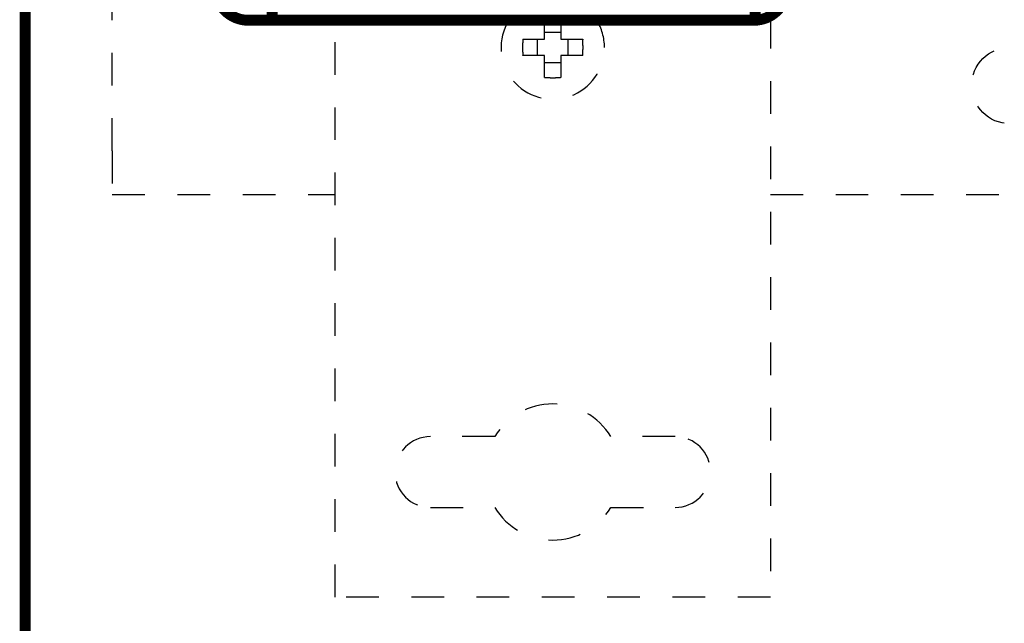
# Model space of a CAD drawing. Extents: x 5 to 594, y 0 to 420.
# Drawn here: x 47 to 92, y 128 to 156 of the extents above; entities that cross this region are included whole.
import ezdxf

# ---------------------------------------------------------------- set-up
doc = ezdxf.new("R2010")
doc.units = 0
doc.linetypes.add('HIDDEN', pattern=[4.5, 1.5, -1.5, 1.5])
doc.layers.add('204', color=7, linetype='CONTINUOUS')

msp = doc.modelspace()

# ---------------------------------------------------------------- linework, layer by layer
at = {"layer": '204', "color": 4, "linetype": 'HIDDEN'}
for p, q in [((51.359883, 149.70428), (51.359883, 195.70428)), ((61.609883, 129.20428), (61.609883, 155.70428)), ((71.234883, 154.82928), (71.234883, 155.70428)), ((71.984883, 155.70428), (71.984883, 154.82928)), ((81.609883, 155.90525), (81.609883, 129.20428)), ((70.233871, 154.82928), (71.234883, 154.82928)), ((70.910195, 154.07928), (70.910195, 154.82928)), ((71.234883, 155.15397), (71.984883, 155.15397)), ((71.984883, 154.82928), (72.985895, 154.82928)), ((72.309572, 154.07928), (72.309572, 154.82928)), ((71.234883, 154.07928), (70.233871, 154.07928)), ((71.234883, 153.07827), (71.234883, 154.07928)), ((72.985895, 154.07928), (71.984883, 154.07928)), ((71.984883, 154.07928), (71.984883, 153.07827)), ((71.984883, 153.75459), (71.234883, 153.75459)), ((51.359883, 149.70428), (51.359883, 147.70428)), ((51.359883, 147.70428), (61.609883, 147.70428)), ((81.609883, 147.70428), (103.10988, 147.70428)), ((68.940614, 136.57928), (65.984883, 136.57928)), ((77.234883, 136.57928), (74.279153, 136.57928)), ((65.984883, 133.32928), (68.940614, 133.32928)), ((74.279153, 133.32928), (77.234883, 133.32928)), ((81.609883, 129.20428), (61.609883, 129.20428))]:
    msp.add_line(p, q, dxfattribs=at)
at = {"layer": '204', "color": 3, "linetype": 'CONTINUOUS', "const_width": 0.5}
for points in [[(47.359883, 102.20428), (47.359883, 200.95428)], [(58.709883, 155.70428), (58.709883, 159.15428)], [(80.909883, 159.15428), (80.909883, 155.70512)], [(80.859883, 155.70428), (57.609883, 155.70428)]]:
    msp.add_lwpolyline(points, dxfattribs=at)
for points in [[(56.109883, 157.20428, 0.41421356), (57.609883, 155.70428)], [(80.859883, 155.70428, 0.41421356), (82.359883, 157.20428)]]:
    msp.add_lwpolyline(points, format="xyb", dxfattribs=at)
at = {"layer": '204', "color": 4, "linetype": 'HIDDEN'}
for points in [[(70.233857, 154.0793), (70.232214, 154.10425, -0.001128486), (70.230682, 154.1292, -0.001128057), (70.229265, 154.15417, -0.001127912), (70.227959, 154.17915, -0.001128265), (70.226769, 154.20413, -0.001128444), (70.225689, 154.22913, -0.001128545), (70.224725, 154.25413, -0.001128588), (70.223872, 154.27913, -0.001128671), (70.223135, 154.30414, -0.001128803), (70.222509, 154.32916, -0.001129048), (70.221999, 154.35418, -0.001128866), (70.221601, 154.3792, -0.001128346), (70.221318, 154.40423, -0.001129175), (70.221146, 154.42926, -0.001131213), (70.221091, 154.45429, -0.001128413), (70.221146, 154.47931, -0.001121543), (70.221317, 154.50433, -0.001131233), (70.221601, 154.52937, -0.00115408), (70.222003, 154.55444, -0.00112133), (70.222509, 154.57941, -0.001047113), (70.223123, 154.60423, -0.001155432), (70.223872, 154.62944, -0.00137684), (70.224775, 154.65523, -0.001045478), (70.225689, 154.67944, -0.00035985), (70.226571, 154.70133, -0.001473659), (70.227959, 154.72942, -0.002535217), (70.230427, 154.77266, -0.00124008), (70.233857, 154.82927, -0.000657354)], [(72.985883, 154.82927), (72.987528, 154.80432, -0.001129668), (72.989061, 154.77937, -0.001129237), (72.99048, 154.7544, -0.001129092), (72.991787, 154.72942, -0.001129446), (72.992979, 154.70444, -0.001129626), (72.994059, 154.67944, -0.001129727), (72.995024, 154.65444, -0.00112977), (72.995878, 154.62944, -0.001129853), (72.996616, 154.60443, -0.001129986), (72.997242, 154.57941, -0.001130231), (72.997753, 154.55439, -0.001130049), (72.998152, 154.52937, -0.001129529), (72.998435, 154.50434, -0.001130358), (72.998607, 154.47931, -0.001132398), (72.998663, 154.45428, -0.001129596), (72.998607, 154.42926, -0.001122718), (72.998436, 154.40424, -0.001132419), (72.998152, 154.3792, -0.001155289), (72.99775, 154.35413, -0.001122506), (72.997242, 154.32916, -0.001048211), (72.996629, 154.30434, -0.001156642), (72.995878, 154.27913, -0.001378282), (72.994974, 154.25334, -0.001046574), (72.994059, 154.22913, -0.000360229), (72.993177, 154.20724, -0.001475201), (72.991787, 154.17915, -0.002537869), (72.989317, 154.13591, -0.001241378), (72.985883, 154.0793, -0.000658042)], [(71.984872, 153.07829), (71.959924, 153.07664, -0.001129761), (71.934965, 153.07511, -0.00112933), (71.909997, 153.07369, -0.001129185), (71.885019, 153.07238, -0.001129539), (71.860032, 153.07119, -0.001129719), (71.835038, 153.07011, -0.00112982), (71.810037, 153.06914, -0.001129863), (71.78503, 153.06829, -0.001129946), (71.760017, 153.06755, -0.001130079), (71.735, 153.06693, -0.001130324), (71.709978, 153.06642, -0.001130142), (71.684954, 153.06602, -0.001129622), (71.659928, 153.06573, -0.001130451), (71.634899, 153.06556, -0.001132492), (71.609867, 153.06551, -0.001129689), (71.584841, 153.06556, -0.001122811), (71.559825, 153.06573, -0.001132512), (71.534786, 153.06602, -0.001155385), (71.509711, 153.06642, -0.001122598), (71.48474, 153.06693, -0.001048297), (71.459922, 153.06754, -0.001156738), (71.43471, 153.06829, -0.001378396), (71.408916, 153.06919, -0.00104666), (71.384702, 153.07011, -0.000360259), (71.362813, 153.07099, -0.001475323), (71.334721, 153.07238, -0.002538078), (71.29148, 153.07485, -0.00124148), (71.234868, 153.07829, -0.000658096)]]:
    msp.add_lwpolyline(points, format="xyb", dxfattribs=at)
msp.add_circle((92.609883, 152.70428), 1.75, dxfattribs=at)
for centre, radius, start, end in [((71.609883, 154.45428), 2.375, 148.24314, 360), ((71.609883, 154.45428), 2.375, 0, 31.756864), ((71.609883, 134.95428), 3.125, 31.332251, 148.66775), ((65.984883, 134.95428), 1.625, 90, 270), ((77.234883, 134.95428), 1.625, 270, 450), ((71.609883, 134.95428), 3.125, 211.33225, 328.66775)]:
    msp.add_arc(centre, radius, start, end, dxfattribs=at)

doc.saveas('drawing.dxf')
